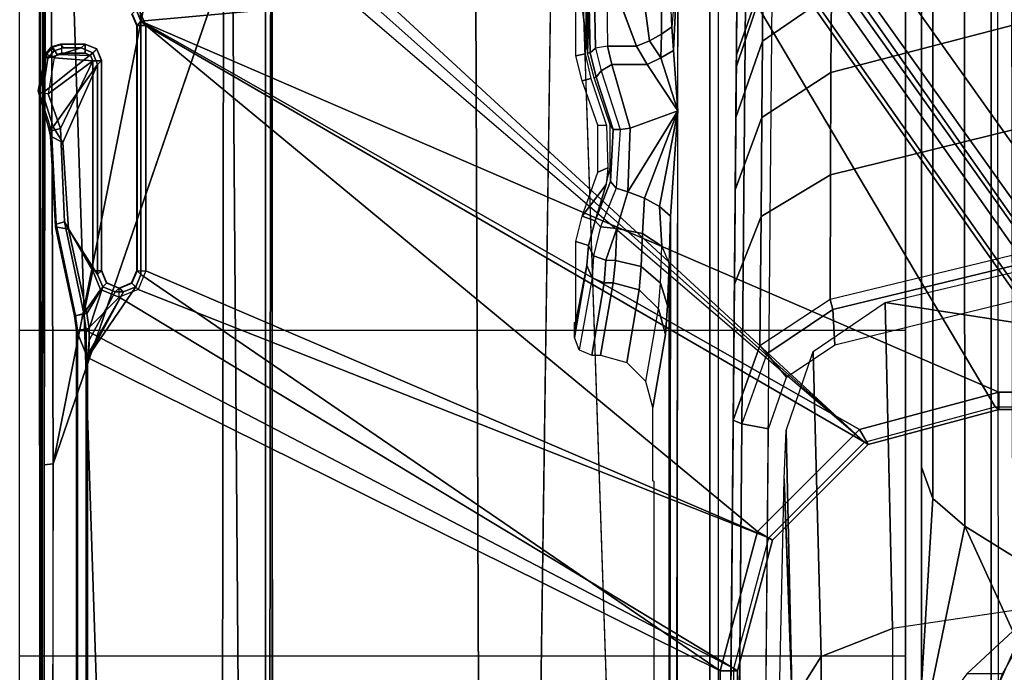
# Model space of a CAD drawing. Units: inches. Extents: x -2 to 150, y 4 to 250.
# Drawn here: x 44 to 46, y 184 to 185 of the extents above; entities that cross this region are included whole.
import ezdxf

# ---------------------------------------------------------------- set-up
doc = ezdxf.new("R2010")
doc.units = ezdxf.units.IN
doc.header["$MEASUREMENT"] = 0
for name, color, linetype in [('SEAT-BASE', 5, 'Continuous'), ('SEAT-FABRIC', 5, 'Continuous'), ('SEAT-FRAME', 5, 'Continuous')]:
    doc.layers.add(name, color=color, linetype=linetype)

# ---------------------------------------------------------------- blocks, each defined once
blk = doc.blocks.new('1VERUS_ASUSP_SYNTLTLIM_ADJARMS_ADJSEAT_LUM_1T')
at = {"layer": 'SEAT-BASE'}
for points in [[(-9.8993, -7.7179, 3.2151), (-10.4021, -7.0258, 3.2151), (-1.9863, -0.7172, 4.5405), (-1.2959, -1.6674, 4.5405)], [(-1.8813, -0.7597, 6.4698), (-11.1113, -7.6077, 3.8188), (-10.8902, -7.9121, 3.8188), (-1.5925, -1.1571, 6.4973)], [(-10.669, -8.2165, 3.8188), (-1.3038, -1.5544, 6.4698), (-1.5925, -1.1571, 6.4973), (-10.8902, -7.9121, 3.8188)], [(-1.2568, -1.61, 6.4342), (-1.3038, -1.5544, 6.4698), (-10.669, -8.2165, 3.8188), (-10.5999, -8.277, 3.7894)], [(-10.5768, -8.2985, 3.7114), (-1.2254, -1.6272, 6.3614), (-1.2568, -1.61, 6.4342), (-10.5999, -8.277, 3.7894)], [(-10.5768, -8.2985, 3.7114), (-10.0035, -7.9137, 3.3006), (-1.2626, -1.7589, 4.6526), (-1.2254, -1.6272, 6.3614)], [(-9.9712, -7.8279, 3.2079), (-9.8993, -7.7179, 3.2151), (-1.2959, -1.6674, 4.5405), (-1.2761, -1.6987, 4.5552)], [(-1.2568, -1.7428, 4.6016), (-9.9976, -7.8976, 3.2497), (-9.9712, -7.8279, 3.2079), (-1.2761, -1.6987, 4.5552)], [(-9.9976, -7.8976, 3.2497), (-1.2568, -1.7428, 4.6016), (-1.2626, -1.7589, 4.6526), (-10.0035, -7.9137, 3.3006)]]:
    blk.add_3dface(points, dxfattribs=at)
at = {"layer": 'SEAT-FABRIC'}
for points in [[(3.2617, -2.0052, 17.9707), (3.2619, 0, 17.9319), (-2.6232, 0, 17.1387), (-1.9013, -2.0052, 17.2822)], [(-1.1769, -4.0073, 17.4944), (-1.1762, -2.0052, 17.3789), (-1.9013, -2.0052, 17.2822), (-1.9015, -4.0074, 17.3953)], [(-1.1769, -4.0073, 17.4944), (-0.4413, -4.0073, 17.5948), (-0.4403, -2.0052, 17.477), (-1.1762, -2.0052, 17.3789)], [(0.2999, -4.0072, 17.6959), (0.3012, -2.0052, 17.5759), (-0.4403, -2.0052, 17.477), (-0.4413, -4.0073, 17.5948)]]:
    blk.add_3dface(points, dxfattribs=at)
at = {"layer": 'SEAT-FRAME'}
for points in [[(-1.8743, -3.7326, 14.4728), (-2.4866, 3.0452, 14.4239), (-2.4867, -3.7735, 14.4239)], [(-1.8743, -3.7326, 14.4728), (-1.0368, -1.794, 14.4258), (-1.0368, 1.794, 14.4258), (-2.4866, 3.0452, 14.4239)], [(-2.49, -2.6837, 13.8727), (-1.0032, -1.8022, 13.8745), (-1.0032, 1.8023, 13.8745), (-2.49, 2.6837, 13.8727)], [(-0.9973, -1.794, 14.3951), (-1.0032, -1.8022, 13.8745), (-1.0032, 1.8022, 13.8745), (-0.9973, 1.794, 14.3858)], [(-1.0368, -1.794, 14.4258), (-0.9973, -1.794, 14.3951), (-0.9973, 1.794, 14.3858), (-1.0368, 1.794, 14.4258)], [(-1.2392, -2.0507, 11.1497), (-1.4096, -1.3302, 11.0816), (-1.1281, -1.3336, 10.7664)], [(-1.2392, -2.0507, 11.1497), (-1.1281, -1.3336, 10.7664), (-0.5555, -1.6799, 10.3955), (-0.503, -2.0344, 10.4746)], [(-1.1434, -2.1645, 10.824), (-1.3201, -1.4435, 10.7352), (-1.3966, -1.4548, 10.6967), (-1.223, -2.169, 10.7839)], [(-2.1311, -1.4618, 11.9851), (-1.945, -1.4584, 11.5222), (-1.7587, -2.1733, 11.5589), (-1.9368, -2.1721, 11.9866)], [(-1.945, -1.4584, 11.5222), (-1.7054, -1.4547, 11.0857), (-1.5271, -2.1743, 11.1576), (-1.7587, -2.1733, 11.5589)], [(-1.7054, -1.4547, 11.0857), (-1.4207, -1.4533, 10.7014), (-1.246, -2.175, 10.7892), (-1.5271, -2.1743, 11.1576)], [(-1.246, -2.175, 10.7892), (-1.223, -2.169, 10.7839), (-1.3966, -1.4548, 10.6967), (-1.4207, -1.4533, 10.7014)], [(-0.6672, -1.7633, 12.4584), (-0.5829, -1.6457, 12.4362), (-0.497, -1.7625, 12.4362), (-0.7338, -1.8709, 12.5278)], [(-0.2428, -2.0336, 10.3929), (-0.37, -1.7225, 10.3252), (-0.5555, -1.6799, 10.3955), (-0.503, -2.0344, 10.4746)], [(-0.4007, -1.7859, 12.4361), (-0.4007, -1.8665, 12.4361), (-0.497, -1.7625, 12.4362), (-0.5023, -1.7294, 12.4362)], [(-0.3752, -1.7945, 12.6868), (-0.4007, -1.7859, 12.4361), (-0.5023, -1.7294, 12.4362), (-0.4596, -1.7579, 12.6376)], [(-4.1992, -1.7626, 12.6432), (-0.4596, -1.7579, 12.6376), (-0.3752, -1.7945, 12.6868), (-4.1992, -1.7984, 12.6968)], [(-4.1992, -1.7692, 12.4619), (-0.6672, -1.7633, 12.4584), (-0.7338, -1.8709, 12.5278), (-4.1992, -1.8739, 12.5318)], [(-0.4007, -1.8665, 12.4361), (-0.2622, -1.9685, 12.4196), (-0.7338, -1.8709, 12.5278), (-0.497, -1.7625, 12.4362)], [(-0.3752, -1.7945, 12.6868), (-4.1992, -1.7984, 12.6968), (-4.1991, -1.811, 12.7601), (-0.2621, -1.811, 12.7589)], [(-1.8743, -3.7326, 14.4728), (-0.9525, -2.1089, 14.4259), (-1.0368, -1.794, 14.4258)], [(-0.9525, -2.1089, 14.4259), (-0.9183, -2.0893, 14.3946), (-0.9973, -1.794, 14.3951), (-1.0368, -1.794, 14.4258)], [(-0.9183, -2.0893, 14.3946), (-0.924, -2.0973, 13.8745), (-1.0032, -1.8022, 13.8745), (-0.9973, -1.794, 14.3951)], [(-2.139, -1.811, 13.7752), (-0.2621, -1.811, 12.7589), (-4.1991, -1.811, 12.7601), (-4.1991, -1.811, 12.9636)], [(-2.49, -3.7972, 13.8727), (-0.924, -2.0973, 13.8745), (-1.0032, -1.8022, 13.8745), (-2.49, -2.6837, 13.8727)], [(1.0741, -1.811, 13.7743), (-2.139, -1.811, 13.7752), (-2.139, -1.9685, 13.7752), (1.0741, -1.9685, 13.7743)], [(-0.2621, -1.811, 12.7589), (-2.139, -1.811, 13.7752), (1.0741, -1.811, 13.7743), (-0.2621, -1.811, 12.7589)], [(-4.1992, -1.9439, 12.6366), (-4.1992, -1.8739, 12.5318), (-0.7338, -1.8709, 12.5278), (-0.7967, -1.9432, 12.6338)], [(-0.7338, -1.8709, 12.5278), (-0.2622, -1.9685, 12.4196), (-0.3751, -1.9685, 12.5603), (-0.7967, -1.9432, 12.6338)], [(-4.1992, -1.9439, 12.6366), (-0.7967, -1.9432, 12.6338), (-0.867, -1.9685, 12.7591), (-4.1991, -1.9685, 12.7601)], [(-0.7967, -1.9432, 12.6338), (-0.3751, -1.9685, 12.5603), (-0.6015, -1.9685, 12.7074), (-0.867, -1.9685, 12.7591)], [(-4.1991, -1.9685, 12.7601), (-0.867, -1.9685, 12.7591), (1.0741, -1.9685, 13.7743), (-2.139, -1.9685, 13.7752)], [(-0.867, -1.9685, 12.7591), (1.7965, -1.9685, 13.5805), (1.0741, -1.9685, 13.7743)], [(1.9265, -1.9685, 13.3474), (1.8749, -1.9685, 13.4714), (1.7965, -1.9685, 13.5805), (-0.867, -1.9685, 12.7591)], [(-0.867, -1.9685, 12.7591), (1.9407, -1.9685, 13.0809), (1.9489, -1.9685, 13.215), (1.9265, -1.9685, 13.3474)], [(1.9407, -1.9685, 13.0809), (1.9407, -1.9685, 13.0809), (-0.867, -1.9685, 12.7591), (-0.6015, -1.9685, 12.7074)], [(-0.2622, -1.9685, 12.4196), (-0.3751, -1.9685, 12.5603), (-0.6015, -1.9685, 12.7074), (1.9407, -1.9685, 13.0809)], [(-1.2392, -2.0507, 11.1497), (-0.503, -2.0344, 10.4746), (-0.4395, -2.1958, 10.5653), (-1.1287, -2.2132, 11.194)], [(-0.503, -2.0344, 10.4746), (-0.2428, -2.0336, 10.3929), (-0.2405, -2.1946, 10.503), (-0.4395, -2.1958, 10.5653)], [(-0.722, -2.3395, 14.4262), (-0.7022, -2.3054, 14.3942), (-0.9183, -2.0893, 14.3946), (-0.9525, -2.1089, 14.4259)], [(-0.7022, -2.3054, 14.3942), (-0.7079, -2.3134, 13.8745), (-0.924, -2.0973, 13.8745), (-0.9183, -2.0893, 14.3946)], [(-0.924, -2.0973, 13.8745), (-2.49, -3.7972, 13.8727), (-2.4727, -3.8389, 13.8728)], [(-0.924, -2.0973, 13.8745), (-2.4727, -3.8389, 13.8728), (-2.431, -3.8561, 13.8728), (-2.4727, -3.8389, 13.8728)], [(-1.9052, -3.7384, 13.8735), (-1.8648, -3.7216, 13.8735), (-0.924, -2.0973, 13.8745), (-2.431, -3.8561, 13.8728)], [(-1.8743, -3.7326, 14.4728), (-0.722, -2.3395, 14.4262), (-0.9525, -2.1089, 14.4259)], [(-0.7079, -2.3134, 13.8745), (-0.924, -2.0973, 13.8745), (-1.8648, -3.7216, 13.8735), (-1.3103, -3.7216, 13.8743)], [(-2.0613, -2.172, 12.4505), (-1.9368, -2.1721, 11.9866), (-1.8296, -2.3278, 12.0238), (-1.95, -2.3271, 12.4729)], [(-1.9368, -2.1721, 11.9866), (-1.7587, -2.1733, 11.5589), (-1.6572, -2.3292, 11.6098), (-1.8296, -2.3278, 12.0238)], [(-1.7587, -2.1733, 11.5589), (-1.5271, -2.1743, 11.1576), (-1.4331, -2.3309, 11.2212), (-1.6572, -2.3292, 11.6098)], [(-1.5271, -2.1743, 11.1576), (-1.246, -2.175, 10.7892), (-1.1412, -2.3339, 10.8439), (-1.4331, -2.3309, 11.2212)], [(-1.1412, -2.3339, 10.8439), (-1.1235, -2.318, 10.834), (-1.223, -2.169, 10.7839), (-1.246, -2.175, 10.7892)], [(-1.1235, -2.318, 10.834), (-1.0701, -2.2736, 10.8608), (-1.1434, -2.1645, 10.824), (-1.223, -2.169, 10.7839)], [(-1.1287, -2.2132, 11.194), (-0.4395, -2.1958, 10.5653), (-0.336, -2.2606, 10.7181), (-0.9499, -2.2746, 11.2654)], [(-0.4395, -2.1958, 10.5653), (-0.2405, -2.1946, 10.503), (-0.2366, -2.2599, 10.6868), (-0.336, -2.2606, 10.7181)], [(-0.841, -2.2794, 11.4465), (-0.9499, -2.2746, 11.2654), (-0.336, -2.2606, 10.7181)], [(-0.9647, -2.3746, 10.9138), (-0.9536, -2.3148, 10.9194), (-1.0701, -2.2736, 10.8608), (-1.1235, -2.318, 10.834)], [(-1.9173, -2.3663, 12.8206), (0.2559, -2.3853, 12.7897), (0.2559, -2.3254, 12.7897), (-1.9261, -2.3063, 12.8207)], [(-0.7079, -2.3134, 13.8745), (-1.3103, -3.7216, 13.8743), (-1.2685, -3.7389, 13.8743)], [(-1.2512, -3.7814, 13.8743), (-0.4127, -2.3926, 13.8745), (-0.7079, -2.3134, 13.8745), (-1.2685, -3.7389, 13.8743)], [(-0.4071, -2.4238, 14.4266), (-0.407, -2.3845, 14.3862), (-0.7022, -2.3054, 14.3942), (-0.722, -2.3395, 14.4262)], [(-0.407, -2.3845, 14.3862), (-0.4127, -2.3926, 13.8745), (-0.7079, -2.3134, 13.8745), (-0.7022, -2.3054, 14.3942)], [(-2.1509, -2.3435, 12.7958), (-1.9694, -2.3268, 12.5401), (-1.7986, -2.3871, 12.6048), (-1.9177, -2.386, 12.8009)], [(-1.9694, -2.3268, 12.5401), (-1.95, -2.3271, 12.4729), (-1.771, -2.3873, 12.5085), (-1.7986, -2.3871, 12.6048)], [(-1.95, -2.3271, 12.4729), (-1.8296, -2.3278, 12.0238), (-1.6566, -2.3883, 12.0833), (-1.771, -2.3873, 12.5085)], [(-1.8296, -2.3278, 12.0238), (-1.6572, -2.3292, 11.6098), (-1.4932, -2.3897, 11.6912), (-1.6566, -2.3883, 12.0833)], [(-1.6572, -2.3292, 11.6098), (-1.4331, -2.3309, 11.2212), (-1.2806, -2.3916, 11.3235), (-1.4932, -2.3897, 11.6912)], [(-1.4331, -2.3309, 11.2212), (-1.1412, -2.3339, 10.8439), (-0.9737, -2.3943, 10.9314), (-1.2806, -2.3916, 11.3235)], [(-1.1412, -2.3339, 10.8439), (-1.1235, -2.318, 10.834), (-0.9647, -2.3746, 10.9138), (-0.9737, -2.3943, 10.9314)], [(0.1167, -2.384, 11.4574), (0.1167, -2.3242, 11.4574), (-0.9536, -2.3148, 10.9194), (-0.9647, -2.3746, 10.9138)], [(-3.4446, -2.7853, 14.477), (9.6349, -2.3417, 14.5335), (7.5345, -2.9407, 14.5129)], [(-1.3023, -3.7326, 14.4736), (-0.4071, -2.4238, 14.4266), (-0.722, -2.3395, 14.4262), (-1.8743, -3.7326, 14.4728)], [(-1.9173, -2.3663, 12.8206), (-1.9177, -2.386, 12.8009), (0.2554, -2.405, 12.77), (0.2559, -2.3853, 12.7897)], [(-0.9737, -2.3943, 10.9314), (-0.9647, -2.3746, 10.9138), (0.1167, -2.384, 11.4574), (0.1077, -2.4037, 11.475)], [(-0.4127, -2.3926, 13.8745), (-1.2512, -3.7814, 13.8743), (-1.1759, -3.8562, 13.8744)], [(5.9344, -3.8562, 13.8836), (5.6439, -2.3926, 13.8745), (-0.4127, -2.3926, 13.8745), (-1.1759, -3.8562, 13.8744)], [(5.6381, -2.3845, 14.394), (5.6439, -2.3926, 13.8745), (-0.4127, -2.3926, 13.8745), (-0.407, -2.3845, 14.3862)], [(5.638, -2.4239, 14.4344), (5.6381, -2.3845, 14.394), (-0.407, -2.3845, 14.3862), (-0.4071, -2.4238, 14.4266)], [(-1.1148, -3.8531, 14.407), (-0.4071, -2.4238, 14.4266), (-1.3023, -3.7326, 14.4736), (-1.2745, -3.7441, 14.4735)], [(-1.1148, -3.8531, 14.407), (5.4626, -3.8531, 14.4155), (5.638, -2.4239, 14.4344), (-0.4071, -2.4238, 14.4266)], [(-2.2606, -2.4272, 12.7505), (-2.2605, -2.4469, 12.7313), (3.9746, -2.4471, 12.7394), (3.9746, -2.4273, 12.7585)], [(-2.0176, -2.5196, 12.7316), (3.9746, -2.5305, 12.7394), (3.9746, -2.4471, 12.7394), (-2.2605, -2.4469, 12.7313)], [(-2.0177, -2.5392, 12.7508), (-2.0176, -2.5196, 12.7316), (-1.8614, -2.5328, 12.737)], [(-1.9783, -2.5558, 12.7935), (-1.8453, -2.5559, 12.7523), (-1.8614, -2.5328, 12.737), (-2.0177, -2.5392, 12.7508)], [(-2.0176, -2.5196, 12.7316), (-1.8084, -2.5294, 12.7345), (-1.6722, -2.5196, 12.7321)], [(-2.0176, -2.5196, 12.7316), (-1.8614, -2.5328, 12.737), (-1.8084, -2.5294, 12.7345)], [(-1.8453, -2.5559, 12.7523), (-1.792, -2.5576, 12.7451), (-1.8084, -2.5294, 12.7345), (-1.8614, -2.5328, 12.737)], [(-1.6722, -2.5196, 12.7321), (-1.8084, -2.5294, 12.7345), (-1.792, -2.5576, 12.7451)], [(-1.6722, -2.5196, 12.7321), (-1.792, -2.5576, 12.7451), (-1.7769, -2.5884, 12.7461)], [(-1.633, -2.6269, 12.7341), (-1.6722, -2.5196, 12.7321), (-1.7769, -2.5884, 12.7461), (-1.7769, -2.6688, 12.7461)], [(3.7427, -2.5222, 12.7391), (-1.6722, -2.5196, 12.7321), (-1.4341, -2.5357, 12.7408), (3.7486, -2.5418, 12.7543)], [(-1.6722, -2.5196, 12.7321), (-1.4893, -2.6323, 12.7774), (-1.4749, -2.5943, 12.7771)], [(-1.6722, -2.5196, 12.7321), (-1.4749, -2.5943, 12.7771), (-1.4558, -2.5607, 12.7643)], [(-1.6722, -2.5196, 12.7321), (-1.4558, -2.5607, 12.7643), (-1.4344, -2.5357, 12.7407)], [(-1.6722, -2.5196, 12.7321), (-1.633, -2.6269, 12.7341), (-1.4893, -2.6323, 12.7774)], [(-1.3267, -2.5392, 12.7517), (-1.4341, -2.5357, 12.7408), (-1.4558, -2.5607, 12.7643), (-1.3661, -2.5558, 12.7944)], [(-1.4341, -2.5357, 12.7408), (3.7486, -2.5418, 12.7543), (3.5767, -2.5406, 12.8087), (-1.3267, -2.5392, 12.7517)], [(-1.9492, -2.5989, 12.8242), (-1.8304, -2.5832, 12.7601), (-1.8453, -2.5559, 12.7523), (-1.9783, -2.5558, 12.7935)], [(-1.792, -2.5576, 12.7451), (-1.8453, -2.5559, 12.7523), (-1.8304, -2.5832, 12.7601)], [(-1.8178, -2.6127, 12.7598), (-1.7769, -2.5884, 12.7461), (-1.792, -2.5576, 12.7451), (-1.8304, -2.5832, 12.7601)], [(-1.3661, -2.5558, 12.7944), (-1.4558, -2.5607, 12.7643), (-1.4749, -2.5943, 12.7771), (-1.395, -2.5989, 12.8252)], [(-1.283, -2.5586, 12.8971), (-1.3661, -2.5558, 12.7944), (-1.395, -2.5989, 12.8252), (-1.3201, -2.6018, 12.918)], [(-1.283, -2.5586, 12.8971), (-1.3661, -2.5558, 12.7944), (-1.3267, -2.5392, 12.7517), (-1.2326, -2.5423, 12.8676)], [(-1.2248, -2.5631, 13.0612), (-1.283, -2.5586, 12.8971), (-1.2326, -2.5423, 12.8676), (-1.1665, -2.5471, 13.0528)], [(-1.0606, -2.5916, 14.154), (-1.2248, -2.5631, 13.0612), (-1.1665, -2.5471, 13.0528), (-1.0016, -2.5759, 14.1513)], [(-1.2248, -2.5631, 13.0612), (-1.283, -2.5586, 12.8971), (-1.3201, -2.6018, 12.918), (-1.2675, -2.6063, 13.0665)], [(-1.0606, -2.5916, 14.154), (-1.2248, -2.5631, 13.0612), (-1.2675, -2.6063, 13.0665), (-1.1039, -2.6347, 14.1557)], [(-1.9381, -2.6573, 12.8349), (-1.8178, -2.6127, 12.7598), (-1.8304, -2.5832, 12.7601), (-1.9492, -2.5989, 12.8242)], [(-1.7769, -2.6688, 12.7461), (-1.7769, -2.5884, 12.7461), (-1.8178, -2.6127, 12.7598), (-1.8178, -2.6782, 12.7598)], [(-1.395, -2.5989, 12.8252), (-1.4749, -2.5943, 12.7771), (-1.4891, -2.6324, 12.7775), (-1.406, -2.6573, 12.8362)], [(-1.3201, -2.6018, 12.918), (-1.395, -2.5989, 12.8252), (-1.406, -2.6573, 12.8362), (-1.3341, -2.6603, 12.9248)], [(-1.2675, -2.6063, 13.0665), (-1.3201, -2.6018, 12.918), (-1.3341, -2.6603, 12.9248), (-1.2833, -2.6652, 13.0673)], [(-1.8178, -2.6782, 12.7598), (-1.8178, -2.6127, 12.7598), (-1.9361, -2.6572, 12.8332), (-1.9361, -2.6799, 12.8332)], [(-1.1039, -2.6347, 14.1557), (-1.2675, -2.6063, 13.0665), (-1.2833, -2.6652, 13.0673), (-1.1198, -2.6937, 14.156)], [(-1.6298, -2.6496, 12.7419), (-1.633, -2.6269, 12.7341), (-1.7769, -2.6688, 12.7461), (-1.762, -2.6929, 12.7533)], [(-1.4973, -2.6585, 12.7846), (-1.4891, -2.6324, 12.7775), (-1.633, -2.6269, 12.7341), (-1.6298, -2.6496, 12.7419)], [(-1.4101, -2.6944, 12.8551), (-1.406, -2.6573, 12.8362), (-1.4891, -2.6324, 12.7775), (-1.4973, -2.6585, 12.7846)], [(-1.762, -2.6929, 12.7533), (-1.7769, -2.6688, 12.7461), (-1.8178, -2.6782, 12.7598), (-1.8135, -2.7054, 12.7698)], [(-1.7481, -2.7035, 12.7831), (-1.762, -2.6929, 12.7533), (-1.6298, -2.6496, 12.7419), (-1.6301, -2.6657, 12.7724)], [(-1.6301, -2.6657, 12.7724), (-1.6406, -2.6723, 12.962), (-1.7468, -2.7084, 12.9759), (-1.7481, -2.7035, 12.7831)], [(-1.5127, -2.6715, 12.8128), (-1.5437, -2.6719, 13.0198), (-1.6406, -2.6723, 12.962), (-1.6301, -2.6657, 12.7724)], [(-1.6301, -2.6657, 12.7724), (-1.6298, -2.6496, 12.7419), (-1.4973, -2.6585, 12.7846), (-1.5127, -2.6715, 12.8128)], [(-1.5127, -2.6715, 12.8128), (-1.4973, -2.6585, 12.7846), (-1.4101, -2.6944, 12.8551), (-1.4232, -2.7063, 12.8929)], [(-1.3344, -2.6821, 12.9243), (-1.406, -2.6573, 12.8362), (-1.4101, -2.6944, 12.8551), (-1.3444, -2.7096, 12.9296)], [(-1.406, -2.6573, 12.8362), (-1.3344, -2.6821, 12.9243), (-1.3341, -2.6603, 12.9248)], [(-1.2833, -2.6652, 13.0673), (-1.3341, -2.6603, 12.9248), (-1.3344, -2.6821, 12.9243), (-1.2833, -2.6854, 13.0673)], [(-1.1198, -2.6937, 14.156), (-1.2833, -2.6652, 13.0673), (-1.2833, -2.6854, 13.0673), (-1.1198, -2.7139, 14.156)], [(-1.8178, -2.6782, 12.7598), (-1.8135, -2.7054, 12.7698), (-1.9284, -2.7073, 12.8411), (-1.9361, -2.6799, 12.8332)], [(-1.7396, -2.7352, 14.0322), (-1.7448, -2.7161, 13.2767), (-1.6391, -2.6807, 13.2893), (-1.6397, -2.7003, 14.0324)], [(-1.6397, -2.7003, 14.0324), (-1.6391, -2.6807, 13.2893), (-1.5434, -2.6775, 13.2314), (-1.5338, -2.7003, 14.0325)], [(-1.4232, -2.7063, 12.8929), (-1.5057, -2.6816, 13.1259), (-1.5437, -2.6719, 13.0198), (-1.5127, -2.6715, 12.8128)], [(-1.5338, -2.7003, 14.0325), (-1.5434, -2.6775, 13.2314), (-1.5057, -2.6816, 13.1259), (-1.434, -2.7352, 14.0326)], [(-1.5057, -2.6816, 13.1259), (-1.4232, -2.7063, 12.8929), (-1.434, -2.7352, 14.0326)], [(-1.2833, -2.6854, 13.0673), (-1.3344, -2.6821, 12.9243), (-1.3444, -2.7096, 12.9296), (-1.2948, -2.7132, 13.0683)], [(-1.1198, -2.7139, 14.156), (-1.2833, -2.6854, 13.0673), (-1.2948, -2.7132, 13.0683), (-1.1319, -2.742, 14.1549)], [(-1.8135, -2.7054, 12.7698), (-1.8032, -2.7176, 12.7953), (-1.9098, -2.7193, 12.8614), (-1.9284, -2.7073, 12.8411)], [(-1.8032, -2.7176, 12.7953), (-1.8135, -2.7054, 12.7698), (-1.762, -2.6929, 12.7533), (-1.7481, -2.7035, 12.7831)], [(-1.8021, -2.7235, 13.0196), (-1.8032, -2.7176, 12.7953), (-1.7481, -2.7035, 12.7831), (-1.7469, -2.7084, 12.9759)], [(-1.434, -2.7353, 14.0326), (-1.4232, -2.7063, 12.8929), (-1.3682, -2.7215, 12.9435), (-1.3769, -2.7499, 14.0327)], [(-1.3682, -2.7215, 12.9435), (-1.4232, -2.7063, 12.8929), (-1.4101, -2.6944, 12.8551), (-1.3444, -2.7096, 12.9296)], [(-1.3223, -2.7248, 13.0721), (-1.3682, -2.7215, 12.9435), (-1.3444, -2.7096, 12.9296), (-1.2948, -2.7132, 13.0683)], [(-1.1602, -2.753, 14.1511), (-1.3223, -2.7248, 13.0721), (-1.2948, -2.7132, 13.0683), (-1.1319, -2.742, 14.1549)], [(-2.1601, -2.753, 14.1498), (-2.0242, -2.725, 13.0801), (-1.8354, -2.7272, 13.1649), (-2.0423, -2.7499, 14.0318)], [(-2.0423, -2.7499, 14.0318), (-1.8354, -2.7272, 13.1649), (-1.8009, -2.729, 13.2333), (-1.7966, -2.7499, 14.0322)], [(-1.8354, -2.7272, 13.1649), (-2.0242, -2.725, 13.0801), (-1.9866, -2.7219, 12.9605), (-1.8358, -2.7252, 13.0884)], [(-1.8358, -2.7252, 13.0884), (-1.9866, -2.7219, 12.9605), (-1.9098, -2.7193, 12.8614), (-1.8021, -2.7235, 13.0196)], [(-1.8021, -2.7235, 13.0196), (-1.9098, -2.7193, 12.8614), (-1.8032, -2.7176, 12.7953)], [(-1.7966, -2.7499, 14.0322), (-1.8009, -2.729, 13.2333), (-1.7448, -2.7161, 13.2767), (-1.7395, -2.7353, 14.0322)], [(-1.3769, -2.7499, 14.0327), (-1.3682, -2.7215, 12.9435), (-1.3223, -2.7248, 13.0721), (-1.1958, -2.7499, 14.0329)], [(-1.1958, -2.7499, 14.0329), (-1.3223, -2.7248, 13.0721), (-1.1602, -2.753, 14.1511)], [(-1.1939, -2.753, 14.1509), (-1.1958, -2.7499, 14.0329), (-1.1602, -2.753, 14.1511)], [(-5.5824, -2.9958, 14.4665), (-3.633, -2.982, 14.4757), (-0.8748, -3.931, 14.472)], [(-0.8748, -3.931, 14.472), (-4.3959, -3.9436, 14.4586), (-5.5824, -2.9958, 14.4665)], [(-4.2385, -3.4367, 13.6686), (7.843, -3.4329, 13.7193), (7.8395, -3.4505, 13.6959)], [(-4.2172, -3.4512, 13.6507), (-4.2385, -3.4367, 13.6686), (7.8395, -3.4505, 13.6959)], [(7.8395, -3.4505, 13.6959), (-4.3152, -3.5429, 13.6483), (-4.2172, -3.4512, 13.6507)], [(7.9313, -3.5587, 13.694), (-4.3152, -3.5429, 13.6483), (7.8395, -3.4505, 13.6959)], [(-4.3147, -3.9633, 13.6477), (-4.3152, -3.5429, 13.6483), (7.9313, -3.5587, 13.694)], [(7.9313, -3.5587, 13.694), (7.9178, -3.9561, 13.6921), (-4.3147, -3.9633, 13.6477)], [(-1.8743, -3.7326, 14.4728), (-2.4867, -3.7735, 14.4239), (-1.9008, -3.7435, 14.4727)], [(-1.8648, -3.7413, 13.8929), (-1.8648, -3.7216, 13.8735), (-1.9052, -3.7384, 13.8735), (-1.8913, -3.7523, 13.8927)], [(-1.9008, -3.7435, 14.4727), (-1.8906, -3.753, 13.9326), (-1.8642, -3.742, 13.9326), (-1.8743, -3.7326, 14.4728)], [(-1.8743, -3.7326, 14.4728), (-1.8642, -3.742, 13.9326), (-1.311, -3.742, 13.9333), (-1.3023, -3.7326, 14.4736)], [(-1.8648, -3.7413, 13.8929), (-1.3103, -3.7413, 13.8936), (-1.3103, -3.7216, 13.8743), (-1.8648, -3.7216, 13.8735)], [(-1.3023, -3.7326, 14.4736), (-1.311, -3.742, 13.9333), (-1.2832, -3.7535, 13.9334), (-1.2745, -3.7441, 14.4735)], [(-1.3103, -3.7413, 13.8936), (-1.3103, -3.7216, 13.8743), (-1.2685, -3.7389, 13.8743), (-1.2825, -3.7529, 13.8935)], [(-1.8906, -3.753, 13.9326), (-1.8913, -3.7523, 13.8927), (-1.8648, -3.7413, 13.8929), (-1.8642, -3.742, 13.9326)], [(-1.8642, -3.742, 13.9326), (-1.8648, -3.7413, 13.8929), (-1.3103, -3.7413, 13.8936), (-1.311, -3.742, 13.9333)], [(-1.311, -3.742, 13.9333), (-1.3103, -3.7413, 13.8936), (-1.2825, -3.7529, 13.8935), (-1.2832, -3.7535, 13.9334)], [(-1.2745, -3.7441, 14.4735), (-1.2832, -3.7535, 13.9334), (-1.2717, -3.7814, 13.9333), (-1.2629, -3.772, 14.4733)], [(-1.2832, -3.7535, 13.9334), (-1.2825, -3.7529, 13.8935), (-1.2709, -3.7814, 13.8937), (-1.2717, -3.7814, 13.9333)], [(-1.2825, -3.7529, 13.8935), (-1.2685, -3.7389, 13.8743), (-1.2512, -3.7814, 13.8743), (-1.2709, -3.7814, 13.8937)], [(-1.1148, -3.8531, 14.407), (-1.2745, -3.7441, 14.4735), (-1.2629, -3.772, 14.4733)], [(-1.2717, -3.7814, 13.9333), (-1.2709, -3.7814, 13.8937), (-1.2825, -3.8099, 13.8935), (-1.2832, -3.8092, 13.9334)], [(-1.2832, -3.8092, 13.9334), (-1.2745, -3.8186, 14.4729), (-1.263, -3.7908, 14.4731), (-1.2717, -3.7814, 13.9333)], [(-1.2825, -3.8099, 13.8935), (-1.2685, -3.8238, 13.8743), (-1.2512, -3.7814, 13.8743), (-1.2709, -3.7814, 13.8937)], [(-1.2717, -3.7814, 13.9333), (-1.263, -3.7908, 14.4731), (-1.2629, -3.772, 14.4733)], [(-1.1759, -3.8562, 13.8744), (-1.2512, -3.7814, 13.8743), (-1.2685, -3.8238, 13.8743), (-1.2146, -3.8617, 13.8744)], [(-1.1264, -3.8503, 14.4612), (-1.2629, -3.772, 14.4733), (-1.263, -3.7908, 14.4731), (-1.1543, -3.8497, 14.4728)], [(-1.2629, -3.772, 14.4733), (-1.1264, -3.8503, 14.4612), (-1.1148, -3.8517, 14.4334)], [(-1.2629, -3.772, 14.4733), (-1.1148, -3.8517, 14.4334), (-1.1148, -3.8531, 14.407)], [(-1.1804, -3.8497, 14.4727), (-1.1543, -3.8497, 14.4728), (-1.263, -3.7908, 14.4731), (-1.2745, -3.8186, 14.4729)], [(-1.7767, -3.8302, 14.4721), (-1.7855, -3.8208, 13.9327), (-1.8119, -3.8317, 13.9327), (-1.8032, -3.8411, 14.472)], [(-1.8119, -3.8317, 13.9327), (-1.8112, -3.8324, 13.8928), (-1.7847, -3.8214, 13.893), (-1.7855, -3.8208, 13.9327)], [(-1.8112, -3.8324, 13.8928), (-1.7972, -3.8463, 13.8736), (-1.7847, -3.8411, 13.8737), (-1.7847, -3.8214, 13.893)], [(-1.311, -3.8208, 13.9333), (-1.7855, -3.8208, 13.9327), (-1.7767, -3.8302, 14.4721), (-1.3023, -3.8302, 14.4727)], [(-1.311, -3.8208, 13.9333), (-1.7855, -3.8208, 13.9327), (-1.7847, -3.8214, 13.893), (-1.3103, -3.8215, 13.8936)], [(-1.3103, -3.8215, 13.8936), (-1.7847, -3.8214, 13.893), (-1.7847, -3.8411, 13.8737), (-1.3103, -3.8411, 13.8743)], [(-1.2139, -3.8545, 14.4726), (-1.2745, -3.8186, 14.4729), (-1.3023, -3.8302, 14.4727), (-1.405, -3.896, 14.472)], [(-1.311, -3.8208, 13.9333), (-1.3103, -3.8215, 13.8936), (-1.2825, -3.8099, 13.8935), (-1.2832, -3.8092, 13.9334)], [(-1.311, -3.8208, 13.9333), (-1.3023, -3.8302, 14.4727), (-1.2745, -3.8186, 14.4729), (-1.2832, -3.8092, 13.9334)], [(-1.3103, -3.8215, 13.8936), (-1.3103, -3.8411, 13.8743), (-1.2685, -3.8238, 13.8743), (-1.2825, -3.8099, 13.8935)], [(-1.3103, -3.8411, 13.8743), (-1.2146, -3.8617, 13.8744), (-1.2685, -3.8238, 13.8743)], [(-1.2139, -3.8545, 14.4726), (-1.1804, -3.8497, 14.4727), (-1.2745, -3.8186, 14.4729)], [(-1.8032, -3.8411, 14.472), (-1.8119, -3.8317, 13.9327), (-1.8229, -3.8582, 13.9327), (-1.8141, -3.8676, 14.4717)], [(-1.8119, -3.8317, 13.9327), (-1.8112, -3.8324, 13.8928), (-1.8221, -3.8588, 13.8929), (-1.8229, -3.8582, 13.9327)], [(-1.8221, -3.8588, 13.8929), (-1.8023, -3.8588, 13.8736), (-1.7972, -3.8463, 13.8736), (-1.8112, -3.8324, 13.8928)], [(-1.712, -3.9547, 14.4711), (-1.8032, -3.8411, 14.472), (-1.8141, -3.8676, 14.4717), (-1.7906, -3.9426, 14.4711)], [(-1.8032, -3.8411, 14.472), (-1.712, -3.9547, 14.4711), (-1.6361, -3.9311, 14.4714), (-1.7767, -3.8302, 14.4721)], [(-1.8024, -3.9121, 13.8736), (-1.7996, -3.9217, 13.8736), (-1.7972, -3.8463, 13.8736), (-1.8023, -3.8588, 13.8736)], [(-1.792, -3.9282, 13.8736), (-1.7847, -3.8411, 13.8737), (-1.7972, -3.8463, 13.8736), (-1.7996, -3.9217, 13.8736)], [(-1.7847, -3.8411, 13.8737), (-1.792, -3.9282, 13.8736), (-1.7102, -3.9422, 13.8737)], [(-1.4212, -3.9048, 13.8741), (-1.3103, -3.8411, 13.8743), (-1.7847, -3.8411, 13.8737), (-1.6321, -3.9144, 13.8739)], [(-1.7847, -3.8411, 13.8737), (-1.7102, -3.9422, 13.8737), (-1.6321, -3.9144, 13.8739)], [(-1.405, -3.896, 14.472), (-1.3023, -3.8302, 14.4727), (-1.7767, -3.8302, 14.4721), (-1.6002, -3.9087, 14.4717)], [(-1.6361, -3.9311, 14.4714), (-1.6002, -3.9087, 14.4717), (-1.7767, -3.8302, 14.4721)], [(-1.3103, -3.8411, 13.8743), (-1.4212, -3.9048, 13.8741), (-1.2146, -3.8617, 13.8744)], [(-1.8229, -3.8582, 13.9327), (-1.8221, -3.8588, 13.8929), (-1.8221, -3.9121, 13.8929), (-1.8229, -3.914, 13.9327)], [(-1.8229, -3.8582, 13.9327), (-1.8229, -3.914, 13.9327), (-1.8141, -3.9078, 14.4714), (-1.8141, -3.8676, 14.4717)], [(-1.8221, -3.9121, 13.8929), (-1.8024, -3.9121, 13.8736), (-1.8023, -3.8588, 13.8736), (-1.8221, -3.8588, 13.8929)], [(-1.7906, -3.9426, 14.4711), (-1.8141, -3.8676, 14.4717), (-1.8141, -3.9078, 14.4714), (-1.8077, -3.9288, 14.4712)], [(-1.2091, -3.8806, 13.8931), (-1.2146, -3.8617, 13.8744), (-1.4212, -3.9048, 13.8741), (-1.4157, -3.9239, 13.8928)], [(-1.405, -3.896, 14.472), (-1.4098, -3.9253, 13.9332), (-1.2088, -3.8827, 13.9335), (-1.2139, -3.8545, 14.4726)], [(-1.1759, -3.8758, 13.8931), (-1.1759, -3.8562, 13.8744), (-1.2146, -3.8617, 13.8744), (-1.2091, -3.8806, 13.8931)], [(-1.2139, -3.8545, 14.4726), (-1.2088, -3.8827, 13.9335), (-1.1757, -3.8779, 13.9335), (-1.1804, -3.8497, 14.4727)], [(-1.1804, -3.8497, 14.4727), (-1.1757, -3.8779, 13.9335), (-1.1148, -3.8531, 14.407), (-1.1543, -3.8497, 14.4728)], [(5.9344, -3.8758, 13.9023), (5.9344, -3.8562, 13.8836), (-1.1759, -3.8562, 13.8744), (-1.1759, -3.8758, 13.8931)], [(-1.1757, -3.8779, 13.9335), (5.935, -3.878, 13.9427), (5.4626, -3.8531, 14.4155), (-1.1148, -3.8531, 14.407)], [(-1.1543, -3.8497, 14.4728), (-1.1148, -3.8531, 14.407), (-1.1148, -3.8517, 14.4334), (-1.1264, -3.8503, 14.4612)], [(-1.4098, -3.9253, 13.9332), (-1.4157, -3.9239, 13.8928), (-1.2091, -3.8806, 13.8931), (-1.2088, -3.8827, 13.9335)], [(-1.1757, -3.8779, 13.9335), (-1.2088, -3.8827, 13.9335), (-1.2091, -3.8806, 13.8931), (-1.1759, -3.8758, 13.8931)], [(-1.1757, -3.8779, 13.9335), (-1.1759, -3.8758, 13.8931), (5.9344, -3.8758, 13.9023), (5.935, -3.878, 13.9427)], [(-1.8169, -3.9344, 13.9327), (-1.8077, -3.9288, 14.4712), (-1.8141, -3.9078, 14.4714), (-1.8229, -3.914, 13.9327)], [(-1.8161, -3.9323, 13.8925), (-1.8169, -3.9344, 13.9327), (-1.8229, -3.914, 13.9327), (-1.8221, -3.9121, 13.8929)], [(-1.7996, -3.9217, 13.8736), (-1.8161, -3.9323, 13.8925), (-1.8221, -3.9121, 13.8929), (-1.8024, -3.9121, 13.8736)], [(-1.6265, -3.9343, 13.8925), (-1.6321, -3.9144, 13.8739), (-1.7102, -3.9422, 13.8737), (-1.7118, -3.962, 13.8924)], [(-1.6361, -3.9311, 14.4714), (-1.6348, -3.9416, 13.9329), (-1.615, -3.9367, 13.9329), (-1.6002, -3.9087, 14.4717)], [(-1.4157, -3.9239, 13.8928), (-1.4212, -3.9048, 13.8741), (-1.6321, -3.9144, 13.8739), (-1.6265, -3.9343, 13.8925)], [(-1.6002, -3.9087, 14.4717), (-1.615, -3.9367, 13.9329), (-1.4098, -3.9253, 13.9332), (-1.405, -3.896, 14.472)], [(-4.3959, -3.9436, 14.4586), (-0.8748, -3.931, 14.472), (-0.8727, -3.951, 14.4564)], [(-1.8008, -3.9482, 13.9327), (-1.7906, -3.9426, 14.4711), (-1.8077, -3.9288, 14.4712), (-1.8169, -3.9344, 13.9327)], [(-1.8001, -3.9461, 13.8923), (-1.8008, -3.9482, 13.9327), (-1.8169, -3.9344, 13.9327), (-1.8161, -3.9323, 13.8925)], [(-1.792, -3.9282, 13.8736), (-1.8001, -3.9461, 13.8923), (-1.8161, -3.9323, 13.8925), (-1.7996, -3.9217, 13.8736)], [(-1.8001, -3.9461, 13.8923), (-1.792, -3.9282, 13.8736), (-1.7102, -3.9422, 13.8737), (-1.7118, -3.962, 13.8924)], [(-1.6348, -3.9416, 13.9329), (-1.6361, -3.9311, 14.4714), (-1.712, -3.9547, 14.4711), (-1.717, -3.9644, 13.9328)], [(-1.6265, -3.9343, 13.8925), (-1.6348, -3.9416, 13.9329), (-1.717, -3.9644, 13.9328), (-1.7118, -3.962, 13.8924)], [(-1.6348, -3.9416, 13.9329), (-1.6265, -3.9343, 13.8925), (-1.615, -3.9367, 13.9329)], [(-1.615, -3.9367, 13.9329), (-1.6265, -3.9343, 13.8925), (-1.4157, -3.9239, 13.8928), (-1.4098, -3.9253, 13.9332)], [(7.2609, -3.9511, 14.4829), (-0.8727, -3.951, 14.4564), (-0.8748, -3.931, 14.472)], [(-4.3943, -3.9563, 14.4318), (-4.3959, -3.9436, 14.4586), (-0.8727, -3.951, 14.4564)], [(-4.3943, -3.9563, 14.4318), (-0.8727, -3.951, 14.4564), (-4.3588, -3.9545, 13.7993)], [(-4.3588, -3.9545, 13.7993), (-0.8727, -3.951, 14.4564), (7.2647, -3.9565, 14.3518)], [(7.9666, -3.9567, 13.8612), (-4.3588, -3.9545, 13.7993), (7.2647, -3.9565, 14.3518)], [(2.5144, -3.9557, 13.6723), (-0.1059, -4.0831, 13.6598), (-4.3147, -3.9633, 13.6477)], [(-1.717, -3.9644, 13.9328), (-1.712, -3.9547, 14.4711), (-1.7906, -3.9426, 14.4711), (-1.8008, -3.9482, 13.9327)], [(-1.7118, -3.962, 13.8924), (-1.717, -3.9644, 13.9328), (-1.8008, -3.9482, 13.9327), (-1.8001, -3.9461, 13.8923)], [(-0.8727, -3.951, 14.4564), (7.2609, -3.9511, 14.4829), (7.2647, -3.9565, 14.3518)], [(-0.1059, -4.0831, 13.6598), (-1.9061, -4.3906, 13.6569), (-4.3147, -3.9633, 13.6477)]]:
    blk.add_3dface(points, dxfattribs=at)
for points, invisible_edges in [([(-3.4391, 2.4803, 14.4791), (-3.4446, -2.7853, 14.477), (9.6349, -2.3417, 14.5335)], 12), ([(9.6349, -2.3417, 14.5335), (9.6844, 1.3293, 14.5392), (-3.4391, 2.4803, 14.4791)], 12), ([(-0.3033, -2.2904, 11.8568), (-0.841, -2.2794, 11.4465), (-0.336, -2.2606, 10.7181), (-0.2366, -2.2599, 10.6868)], 8), ([(-1.7986, -2.3871, 12.6048), (0.2554, -2.405, 12.77), (-1.9177, -2.386, 12.8009)], 4), ([(-1.771, -2.3873, 12.5085), (0.2554, -2.405, 12.77), (-1.7986, -2.3871, 12.6048)], 12), ([(0.2554, -2.405, 12.77), (-1.6566, -2.3883, 12.0833), (0.2554, -2.405, 12.77), (-1.771, -2.3873, 12.5085)], 5), ([(0.2554, -2.405, 12.77), (-1.6566, -2.3883, 12.0833), (-1.4932, -2.3897, 11.6912), (0.3136, -2.4055, 12.7109)], 5), ([(0.3136, -2.4055, 12.7109), (-1.4932, -2.3897, 11.6912), (-1.2806, -2.3916, 11.3235), (0.3137, -2.4055, 11.8092)], 5), ([(-1.2806, -2.3916, 11.3235), (-0.9737, -2.3943, 10.9314), (0.1077, -2.4037, 11.475), (0.3137, -2.4055, 11.8092)], 12), ([(3.4369, -2.5439, 12.9359), (-1.2326, -2.5423, 12.8676), (-1.3267, -2.5392, 12.7517), (3.5767, -2.5406, 12.8087)], 1), ([(-1.2326, -2.5423, 12.8676), (3.3415, -2.5482, 13.098), (3.2985, -2.5529, 13.2772), (-1.1665, -2.5471, 13.0528)], 5), ([(3.3415, -2.5482, 13.098), (-1.2326, -2.5423, 12.8676), (3.4369, -2.5439, 12.9359)], 3), ([(-0.8339, -2.5728, 14.0334), (-1.1665, -2.5471, 13.0528), (3.2985, -2.5529, 13.2772), (2.8966, -2.5728, 14.0382)], 7), ([(-1.1665, -2.5471, 13.0528), (-0.8339, -2.5728, 14.0334), (-0.8361, -2.5759, 14.1515), (-1.0016, -2.5759, 14.1513)], 1), ([(-3.5348, -2.8999, 14.481), (-3.4446, -2.7853, 14.477), (7.5345, -2.9407, 14.5129)], 12), ([(-3.633, -2.982, 14.4757), (-3.5348, -2.8999, 14.481), (7.5345, -2.9407, 14.5129)], 2), ([(-3.633, -2.982, 14.4757), (7.5345, -2.9407, 14.5129), (-0.8748, -3.931, 14.472)], 2), ([(-0.8748, -3.931, 14.472), (7.5345, -2.9407, 14.5129), (7.2749, -3.9299, 14.5014)], 1), ([(-4.2489, -3.436, 13.773), (7.843, -3.4329, 13.7193), (-4.2385, -3.4367, 13.6686)], 1), ([(7.843, -3.4329, 13.7193), (-4.2489, -3.436, 13.773), (7.8622, -3.4373, 13.8173)], 1)]:
    blk.add_3dface(points, dxfattribs=dict(at, invisible_edges=invisible_edges))

msp = doc.modelspace()

# ---------------------------------------------------------------- block references
at = {"rotation": 270}
msp.add_blockref('1VERUS_ASUSP_SYNTLTLIM_ADJARMS_ADJSEAT_LUM_1T', (48.0685, 183.561), dxfattribs=at)

doc.saveas('drawing.dxf')
